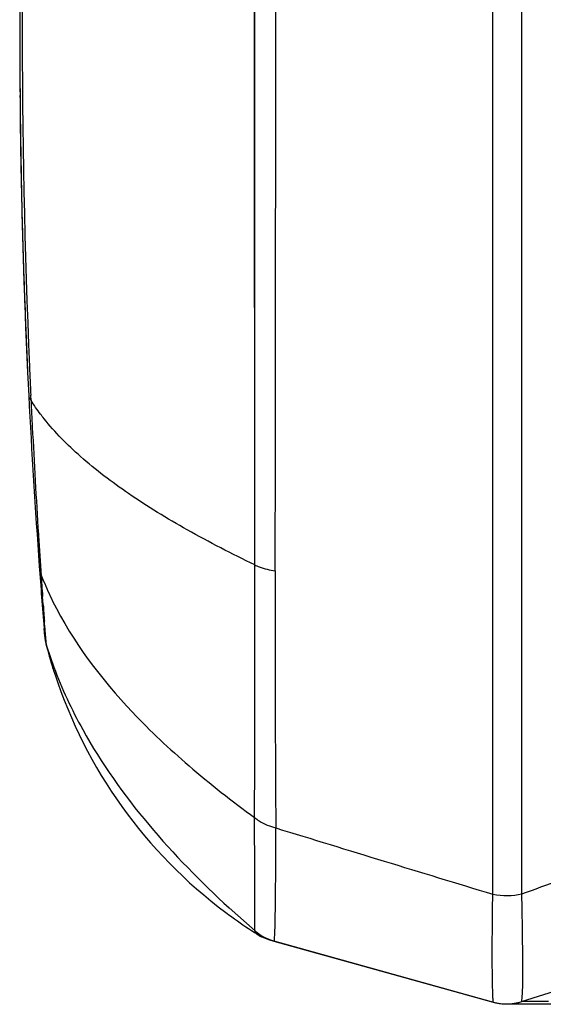
# Model space of a CAD drawing. Units: millimetres. Extents: x -312 to 676, y -860 to 296.
# Drawn here: x -312 to -302, y -302 to -281 of the extents above; entities that cross this region are included whole.
import ezdxf

# ---------------------------------------------------------------- set-up
doc = ezdxf.new("R2010")
doc.units = ezdxf.units.MM
doc.header["$LTSCALE"] = 23.1
doc.layers.add('BOM_HIDE', color=7, linetype='CONTINUOUS')

msp = doc.modelspace()

# ---------------------------------------------------------------- linework, layer by layer
at = {"layer": 'BOM_HIDE', "color": 7, "linetype": 'Continuous'}
for p, q in [((-302.717, -299.39), (-302.717, -263.98)), ((-302.121, -299.382), (-302.121, -263.989)), ((-307.598, -292.633), (-307.598, -270.737)), ((-307.6, -285.398), (-307.601, -280.862)), ((-312.418, -281.584), (-312.417, -281.837)), ((-312.417, -281.584), (-312.418, -281.685)), ((-312.418, -281.685), (-312.417, -281.837)), ((-312.412, -283.001), (-312.411, -283.087)), ((-312.394, -284.318), (-312.39, -284.561)), ((-307.599, -289.317), (-307.6, -285.398)), ((-312.362, -285.755), (-312.357, -285.939)), ((-312.318, -287.16), (-312.312, -287.306)), ((-312.259, -288.593), (-312.255, -288.669)), ((-312.185, -289.258), (-312.19, -289.153)), ((-307.598, -292.633), (-307.599, -289.317)), ((-312.001, -292.872), (-311.973, -293.239)), ((-311.973, -293.239), (-311.933, -293.752)), ((-311.936, -293.455), (-311.949, -293.279)), ((-311.933, -293.752), (-311.905, -294.1)), ((-311.904, -294.103), (-311.917, -293.937)), ((-311.875, -294.272), (-311.875, -294.27)), ((-311.875, -294.27), (-311.865, -294.291)), ((-311.875, -294.272), (-311.844, -294.388)), ((-311.865, -294.291), (-311.865, -294.292)), ((-311.865, -294.292), (-311.717, -294.73)), ((-311.844, -294.388), (-311.786, -294.592)), ((-311.786, -294.592), (-311.724, -294.794)), ((-311.724, -294.794), (-311.7, -294.869)), ((-308.121, -299.673), (-307.591, -300.146)), ((-307.59, -300.148), (-307.591, -300.146)), ((-307.547, -300.213), (-307.59, -300.148)), ((-307.28, -300.331), (-302.703, -301.606)), ((-307.279, -300.332), (-307.28, -300.331)), ((-307.275, -300.333), (-307.279, -300.332)), ((-307.272, -300.334), (-307.275, -300.333)), ((-307.206, -300.352), (-302.709, -301.606)), ((-306.389, -300.58), (-302.706, -301.607)), ((-299.682, -300.83), (-302.136, -301.597)), ((-302.709, -301.606), (-302.711, -301.606)), ((-302.711, -301.606), (-302.708, -301.606)), ((-302.708, -301.606), (-302.703, -301.606)), ((-302.703, -301.606), (-302.704, -301.606)), ((-302.487, -301.642), (-302.481, -301.642)), ((-302.481, -301.642), (-302.474, -301.642)), ((-302.474, -301.642), (-302.469, -301.642)), ((-302.469, -301.642), (-302.46, -301.642)), ((-302.386, -301.642), (-301.838, -301.641)), ((-301.575, -301.595), (-302.133, -301.596)), ((-302.126, -301.596), (-302.133, -301.596)), ((-302.103, -301.596), (-302.126, -301.596)), ((-302.048, -301.595), (-302.103, -301.596)), ((-301.823, -301.595), (-302.048, -301.595)), ((-301.732, -301.595), (-301.823, -301.595))]:
    msp.add_line(p, q, dxfattribs=at)
for points in [[(-312.411, -283.001), (-312.411, -283.068), (-312.411, -283.087)], [(-312.394, -284.318), (-312.392, -284.45), (-312.39, -284.561)], [(-312.362, -285.755), (-312.36, -285.832), (-312.357, -285.939)], [(-312.318, -287.16), (-312.316, -287.213), (-312.312, -287.306)], [(-311.905, -294.1), (-311.9, -294.146), (-311.89, -294.21), (-311.875, -294.272)], [(-302.706, -301.607), (-302.661, -301.618), (-302.62, -301.627), (-302.586, -301.632), (-302.558, -301.636), (-302.535, -301.638), (-302.519, -301.64), (-302.51, -301.64), (-302.502, -301.641), (-302.496, -301.641), (-302.487, -301.642)], [(-301.838, -301.641), (-301.109, -301.641), (-300.629, -301.642)]]:
    msp.add_lwpolyline(points, dxfattribs=at)
for centre, radius, start, end in [((-6531.333, -281.685), 6224.165, 359.8980918, 0.1019087), ((-162.114, -281.685), 150.304, 177.15165, 182.84835), ((-153.663, -281.686), 158.703, 177.30255, 182.48317), ((-162.077, -281.685), 150.34, 179.50286, 179.96134), ((-162.077, -281.685), 150.34, 180.05765, 180.50134), ((-162.089, -281.685), 150.328, 180.53427, 181.00346), ((-162.116, -281.686), 150.302, 181.09604, 181.55134), ((-162.155, -281.687), 150.263, 181.6215, 182.08721), ((-162.207, -281.689), 150.21, 182.1429, 182.63437), ((-155.981, -281.772), 156.384, 182.48869, 182.70545), ((-162.384, -281.698), 150.033, 182.84856, 184.18871), ((-137.013, -281.049), 175.365, 182.68303, 182.86169), ((-145.38, -281.491), 166.986, 182.85352, 183.61042), ((-150.606, -281.815), 161.75, 183.61259, 183.76026), ((-147.504, -281.61), 164.859, 183.76061, 183.90218), ((-311.342, -292.607), 0.677, 184.2637, 199.219), ((-162.517, -281.708), 149.9, 184.18876, 184.67963), ((-1675.895, -294.016), 1368.299, 359.840719, 0.057884), ((214.324, -294.198), 521.504, 179.84151, 180.42101), ((-213.883, -286.138), 98.326, 183.90214, 184.16508), ((-234.472, -287.68), 77.679, 184.2636, 184.50858), ((-310.909, -293.999), 1, 184.735, 197.0086), ((-310.905, -294.02), 1.002, 184.7519, 194.4898), ((-302.271, -291.787), 9.92, 194.5004, 197.3037), ((-302.227, -291.773), 9.967, 197.3021, 198.0997), ((-302.197, -291.769), 9.996, 198.0703, 233.1391), ((21.357, 768.768), 1116.238, 252.883691, 253.122472), ((-564.698, 445.502), 789.809, 289.417965, 289.538461), ((-302.2, -291.783), 9.982, 233.1044, 234.0031), ((-302.232, -291.827), 9.928, 234.001, 237.2054), ((-302.264, -291.877), 9.869, 237.2082, 237.6358), ((-306.937, -299.389), 1, 229.1867, 254.4358), ((-307.001, -299.365), 1.006, 236.672, 254.3704), ((-307.012, -299.368), 1, 237.6359, 254.4358), ((-306.935, -299.392), 0.998, 251.5686, 254.4344), ((-302.44, -300.64), 1.003, 254.4441, 265.6034), ((-302.435, -300.643), 1, 254.4358, 287.354), ((-302.435, -300.64), 1.003, 276.4806, 287.3382)]:
    msp.add_arc(centre, radius, start, end, dxfattribs=at)
for points, knots in [([(-312.232, -289.154), (-312.231, -289.163), (-312.226, -289.202), (-312.205, -289.236), (-312.185, -289.258)], [0, 0, 0, 0, 0.234533, 1, 1, 1, 1]), ([(-311.919, -289.633), (-311.943, -289.602), (-312.037, -289.481), (-312.125, -289.355), (-312.185, -289.258)], [0, 0, 0, 0, 0.256863, 1, 1, 1, 1]), ([(-307.598, -292.633), (-308.066, -292.407), (-308.948, -291.953), (-310.151, -291.221), (-311.146, -290.468), (-311.695, -289.914), (-311.919, -289.633)], [0, 0, 0, 0, 0.294463, 0.561178, 0.796516, 1, 1, 1, 1]), ([(-307.598, -292.633), (-307.568, -292.648), (-307.433, -292.705), (-307.289, -292.739), (-307.178, -292.756)], [0, 0, 0, 0, 0.228577, 1, 1, 1, 1]), ([(-311.981, -292.829), (-311.963, -292.875), (-311.89, -293.06), (-311.809, -293.241), (-311.743, -293.375)], [0, 0, 0, 0, 0.246856, 1, 1, 1, 1]), ([(-311.743, -293.375), (-311.331, -294.216), (-310.421, -295.406), (-308.933, -296.8), (-308.063, -297.482), (-307.602, -297.82)], [0, 0, 0, 0, 0.459118, 0.720108, 1, 1, 1, 1]), ([(-311.865, -294.292), (-311.869, -294.278), (-311.871, -294.231), (-311.883, -294.133), (-311.895, -293.978), (-311.905, -293.856), (-311.911, -293.786)], [0, 0, 0, 0, 0.08157, 0.276273, 0.58326, 1, 1, 1, 1]), ([(-311.905, -294.1), (-311.905, -294.101), (-311.904, -294.102), (-311.904, -294.102), (-311.904, -294.103)], [0, 0, 0, 0, 0.46106, 1, 1, 1, 1]), ([(-311.717, -294.73), (-311.554, -295.172), (-310.681, -297.036), (-309.284, -298.606), (-308.121, -299.673)], [0, 0, 0, 0, 0.229972, 1, 1, 1, 1]), ([(-307.598, -299.813), (-307.598, -299.701), (-307.597, -299.037), (-307.6, -298.372), (-307.602, -297.82)], [0, 0, 0, 0, 0.168836, 1, 1, 1, 1]), ([(-307.602, -297.82), (-307.572, -297.844), (-307.439, -297.938), (-307.285, -298), (-307.166, -298.03)], [0, 0, 0, 0, 0.238303, 1, 1, 1, 1]), ([(-307.181, -300.01), (-307.174, -299.748), (-307.168, -299.088), (-307.166, -298.428), (-307.166, -298.03)], [0, 0, 0, 0, 0.397023, 1, 1, 1, 1]), ([(-302.704, -301.606), (-302.707, -301.603), (-302.707, -301.587), (-302.712, -301.559), (-302.714, -301.511), (-302.717, -301.446), (-302.719, -301.364), (-302.723, -301.22), (-302.726, -300.998), (-302.728, -300.682), (-302.727, -300.304), (-302.724, -299.866), (-302.72, -299.555), (-302.717, -299.39)], [0, 0, 0, 0, 0.005656, 0.019138, 0.04052, 0.06981, 0.106963, 0.151906, 0.264814, 0.407555, 0.578806, 0.776932, 1, 1, 1, 1]), ([(-302.136, -301.597), (-302.132, -301.596), (-302.125, -301.579), (-302.12, -301.551), (-302.114, -301.503), (-302.107, -301.406), (-302.102, -301.24), (-302.1, -300.991), (-302.101, -300.676), (-302.106, -300.297), (-302.112, -299.858), (-302.118, -299.547), (-302.121, -299.382)], [0, 0, 0, 0, 0.006445, 0.020013, 0.041308, 0.070452, 0.152223, 0.264859, 0.407424, 0.578611, 0.776786, 1, 1, 1, 1]), ([(-307.598, -300.017), (-307.598, -300.003), (-307.598, -299.935), (-307.598, -299.867), (-307.598, -299.813)], [0, 0, 0, 0, 0.206024, 1, 1, 1, 1]), ([(-307.594, -300.141), (-307.595, -300.136), (-307.597, -300.095), (-307.597, -300.054), (-307.598, -300.017)], [0, 0, 0, 0, 0.107898, 1, 1, 1, 1]), ([(-307.203, -300.353), (-307.201, -300.353), (-307.197, -300.344), (-307.196, -300.331), (-307.192, -300.302), (-307.189, -300.246), (-307.184, -300.146), (-307.182, -300.06), (-307.181, -300.01)], [0, 0, 0, 0, 0.016557, 0.062239, 0.139346, 0.248182, 0.56104, 1, 1, 1, 1]), ([(-307.591, -300.146), (-307.592, -300.145), (-307.593, -300.143), (-307.594, -300.142), (-307.594, -300.141)], [0, 0, 0, 0, 0.597571, 1, 1, 1, 1])]:
    msp.add_open_spline(points, degree=3, knots=knots, dxfattribs=at)
for points in [[(-302.717, -299.39), (-302.522, -299.431), (-302.314, -299.427), (-302.121, -299.382)], [(-307.594, -300.141), (-307.495, -300.228), (-307.376, -300.297), (-307.25, -300.338)], [(-302.704, -301.606), (-302.581, -301.64), (-302.449, -301.651), (-302.322, -301.636)]]:
    msp.add_open_spline(points, degree=3, dxfattribs=at)

doc.saveas('drawing.dxf')
